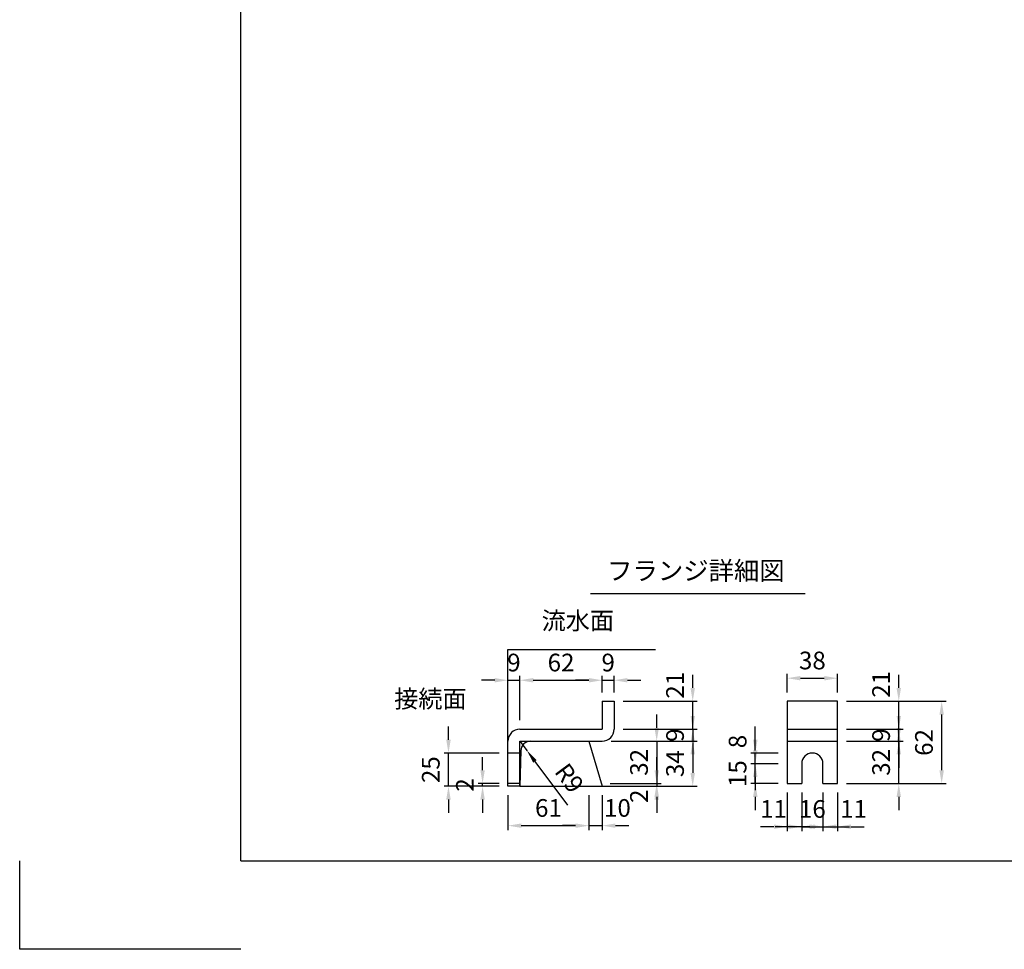
# Model space of a CAD drawing. Extents: x 0 to 5940, y 0 to 4200.
# Drawn here: x 0 to 2225, y 0 to 2100 of the extents above; entities that cross this region are included whole.
import ezdxf
from ezdxf.enums import TextEntityAlignment as Align

# ---------------------------------------------------------------- set-up
doc = ezdxf.new("R2010")
doc.units = 0
doc.header["$LTSCALE"] = 0.5
doc.layers.get('0').update_dxf_attribs({"linetype": 'CONTINUOUS'})
doc.layers.get('DEFPOINTS').update_dxf_attribs({"linetype": 'CONTINUOUS'})
doc.layers.add('寸法引出', color=2, linetype='CONTINUOUS')
doc.layers.add('枠', color=3, linetype='CONTINUOUS')
doc.styles.add('SANWA', font='MSMINCHO.TTF')
doc.dimstyles.new('SANWA', dxfattribs={"dimtxt": 2.5, "dimasz": 2.5, "dimexe": 1, "dimexo": 1, "dimgap": 0, "dimtad": 1, "dimdec": 4, "dimdsep": 46, "dimtxsty": 'SANWA', "dimcen": 0, "dimclrd": 2, "dimclre": 2, "dimclrt": 2, "dimadec": 0, "dimazin": 0, "dimtfac": 1, "dimtdec": 4, "dimtix": 1, "dimtmove": 0, "dimatfit": 3, "dimfxl": 1, "dimtolj": 1, "dimtzin": 0, "dimarcsym": 0})
doc.dimstyles.new('SANWA$4', dxfattribs={"dimtxt": 2.5, "dimasz": 2.5, "dimexe": 1, "dimexo": 1, "dimgap": 1, "dimtad": 1, "dimdec": 4, "dimdsep": 46, "dimtxsty": 'SANWA', "dimcen": 0, "dimclrd": 2, "dimclre": 2, "dimclrt": 2, "dimadec": 0, "dimazin": 0, "dimtfac": 1, "dimtdec": 4, "dimtix": 1, "dimtmove": 0, "dimatfit": 2, "dimfxl": 1, "dimtolj": 1, "dimtzin": 0, "dimarcsym": 0})

# ---------------------------------------------------------------- blocks, each defined once
blk = doc.blocks.new('*D146')
at = {"layer": 'DEFPOINTS', "color": 0, "ltscale": 20}
for p in [(1130.2, 607.8), (1130.2, 497.3), (1103.2, 470.3)]:
    blk.add_point(p, dxfattribs=at)
at = {"layer": '寸法引出', "lineweight": -2, "ltscale": 20}
for p, q in [((1073.2, 607.8), (1043.2, 607.8)), ((1103.2, 490.3), (1103.2, 617.8)), ((1103.2, 607.8), (1130.2, 607.8)), ((1130.2, 517.3), (1130.2, 617.8)), ((1160.2, 607.8), (1190.2, 607.8))]:
    blk.add_line(p, q, dxfattribs=at)
at = {"layer": '寸法引出', "ltscale": 20}
for points in [[(1073.2, 612.8), (1073.2, 602.8), (1103.2, 607.8)], [(1160.2, 612.8), (1160.2, 602.8), (1130.2, 607.8)]]:
    blk.add_solid(points, dxfattribs=at)
at = {"layer": '寸法引出', "ltscale": 20, "insert": (1116.7, 647.8), "char_height": 40, "attachment_point": 5, "style": 'SANWA'}
blk.add_mtext('\\A1;9', dxfattribs=at)
blk = doc.blocks.new('*D147')
at = {"layer": 'DEFPOINTS', "color": 0, "ltscale": 20}
for p in [(1103.2, 368.3), (1286.2, 368.3), (1286.2, 279.3)]:
    blk.add_point(p, dxfattribs=at)
at = {"layer": '寸法引出', "lineweight": -2, "ltscale": 20}
for p, q in [((1103.2, 348.3), (1103.2, 269.3)), ((1286.2, 348.3), (1286.2, 269.3)), ((1133.2, 279.3), (1256.2, 279.3))]:
    blk.add_line(p, q, dxfattribs=at)
at = {"layer": '寸法引出', "ltscale": 20}
for points in [[(1133.2, 284.3), (1133.2, 274.3), (1103.2, 279.3)], [(1256.2, 284.3), (1256.2, 274.3), (1286.2, 279.3)]]:
    blk.add_solid(points, dxfattribs=at)
at = {"layer": '寸法引出', "ltscale": 20, "insert": (1194.7, 319.3), "char_height": 40, "attachment_point": 5, "style": 'SANWA'}
blk.add_mtext('\\A1;61', dxfattribs=at)
blk = doc.blocks.new('*D148')
at = {"layer": 'DEFPOINTS', "color": 0, "ltscale": 20}
for p in [(968.8, 443.3), (1103.2, 443.3), (1103.2, 368.3)]:
    blk.add_point(p, dxfattribs=at)
at = {"layer": '寸法引出', "lineweight": -2, "ltscale": 20}
for p, q in [((968.8, 473.3), (968.8, 503.3)), ((1083.2, 443.3), (958.8, 443.3)), ((968.8, 368.3), (968.8, 443.3)), ((1083.2, 368.3), (958.8, 368.3)), ((968.8, 338.3), (968.8, 308.3))]:
    blk.add_line(p, q, dxfattribs=at)
at = {"layer": '寸法引出', "ltscale": 20}
for points in [[(963.8, 473.3), (973.8, 473.3), (968.8, 443.3)], [(963.8, 338.3), (973.8, 338.3), (968.8, 368.3)]]:
    blk.add_solid(points, dxfattribs=at)
at = {"layer": '寸法引出', "ltscale": 20, "insert": (928.8, 405.8), "char_height": 40, "attachment_point": 5, "rotation": 90, "style": 'SANWA'}
blk.add_mtext('\\A1;25', dxfattribs=at)
blk = doc.blocks.new('*D149')
at = {"layer": 'DEFPOINTS', "color": 0, "ltscale": 20}
for p in [(1045.9, 374.3), (1103.2, 374.3), (1103.2, 368.3)]:
    blk.add_point(p, dxfattribs=at)
at = {"layer": '寸法引出', "lineweight": -2, "ltscale": 20}
for p, q in [((1045.9, 404.3), (1045.9, 434.3)), ((1083.2, 374.3), (1035.9, 374.3)), ((1083.2, 368.3), (1035.9, 368.3)), ((1045.9, 368.3), (1045.9, 374.3)), ((1045.9, 338.3), (1045.9, 308.3))]:
    blk.add_line(p, q, dxfattribs=at)
at = {"layer": '寸法引出', "ltscale": 20}
for points in [[(1040.9, 404.3), (1050.9, 404.3), (1045.9, 374.3)], [(1040.9, 338.3), (1050.9, 338.3), (1045.9, 368.3)]]:
    blk.add_solid(points, dxfattribs=at)
at = {"layer": '寸法引出', "ltscale": 20, "insert": (1005.9, 371.3), "char_height": 40, "attachment_point": 5, "rotation": 90, "style": 'SANWA'}
blk.add_mtext('\\A1;2', dxfattribs=at)
blk = doc.blocks.new('*D150')
at = {"layer": 'DEFPOINTS', "color": 0, "ltscale": 20}
for p in [(1848, 560.3), (2083.2, 560.3), (1848, 374.3)]:
    blk.add_point(p, dxfattribs=at)
at = {"layer": '寸法引出', "lineweight": -2, "ltscale": 20}
for p, q in [((1868, 560.3), (2093.2, 560.3)), ((2083.2, 404.3), (2083.2, 530.3)), ((1868, 374.3), (2093.2, 374.3))]:
    blk.add_line(p, q, dxfattribs=at)
at = {"layer": '寸法引出', "ltscale": 20}
for points in [[(2078.2, 530.3), (2088.2, 530.3), (2083.2, 560.3)], [(2078.2, 404.3), (2088.2, 404.3), (2083.2, 374.3)]]:
    blk.add_solid(points, dxfattribs=at)
at = {"layer": '寸法引出', "ltscale": 20, "insert": (2043.2, 467.3), "char_height": 40, "attachment_point": 5, "rotation": 90, "style": 'SANWA'}
blk.add_mtext('\\A1;62', dxfattribs=at)
blk = doc.blocks.new('*D151')
at = {"layer": 'DEFPOINTS', "color": 0, "ltscale": 20}
for p in [(1343.2, 560.3), (1520.7, 560.3), (1343.2, 497.3)]:
    blk.add_point(p, dxfattribs=at)
at = {"layer": '寸法引出', "lineweight": -2, "ltscale": 20}
for p, q in [((1520.7, 590.3), (1520.7, 620.3)), ((1363.2, 560.3), (1530.7, 560.3)), ((1520.7, 497.3), (1520.7, 560.3)), ((1520.7, 467.3), (1520.7, 437.3))]:
    blk.add_line(p, q, dxfattribs=at)
at = {"layer": '寸法引出', "ltscale": 20}
for points in [[(1515.7, 590.3), (1525.7, 590.3), (1520.7, 560.3)], [(1515.7, 467.3), (1525.7, 467.3), (1520.7, 497.3)]]:
    blk.add_solid(points, dxfattribs=at)
at = {"layer": '寸法引出', "ltscale": 20, "insert": (1480.7, 596.5), "char_height": 40, "attachment_point": 5, "rotation": 90, "style": 'SANWA'}
blk.add_mtext('\\A1;21', dxfattribs=at)
blk = doc.blocks.new('*D152')
at = {"layer": 'DEFPOINTS', "color": 0, "ltscale": 20}
for p in [(1130.2, 470.3), (1146.3, 448.7)]:
    blk.add_point(p, dxfattribs=at)
at = {"layer": '寸法引出', "lineweight": -2, "ltscale": 20}
for p, q in [((1130.2, 470.3), (1146.3, 448.7)), ((1164.2, 424.6), (1237.8, 325.4))]:
    blk.add_line(p, q, dxfattribs=at)
at = {"layer": '寸法引出', "ltscale": 20}
blk.add_solid([(1168.2, 427.5), (1160.2, 421.6), (1146.3, 448.7)], dxfattribs=at)
at = {"layer": '寸法引出', "ltscale": 20, "insert": (1242, 386.8), "char_height": 40, "attachment_point": 5, "rotation": 306.5707, "style": 'SANWA'}
blk.add_mtext('\\A1;R9', dxfattribs=at)
blk = doc.blocks.new('*D153')
at = {"layer": 'DEFPOINTS', "color": 0, "ltscale": 20}
for p in [(1316.2, 470.3), (1314.5, 374.3), (1439.3, 374.3)]:
    blk.add_point(p, dxfattribs=at)
at = {"layer": '寸法引出', "lineweight": -2, "ltscale": 20}
for p, q in [((1439.3, 500.3), (1439.3, 530.3)), ((1336.2, 470.3), (1449.3, 470.3)), ((1439.3, 470.3), (1439.3, 374.3)), ((1334.5, 374.3), (1449.3, 374.3)), ((1439.3, 344.3), (1439.3, 314.3))]:
    blk.add_line(p, q, dxfattribs=at)
at = {"layer": '寸法引出', "ltscale": 20}
for points in [[(1434.3, 500.3), (1444.3, 500.3), (1439.3, 470.3)], [(1434.3, 344.3), (1444.3, 344.3), (1439.3, 374.3)]]:
    blk.add_solid(points, dxfattribs=at)
at = {"layer": '寸法引出', "ltscale": 20, "insert": (1399.3, 422.3), "char_height": 40, "attachment_point": 5, "rotation": 90, "style": 'SANWA'}
blk.add_mtext('\\A1;32', dxfattribs=at)
blk = doc.blocks.new('*D154')
at = {"layer": 'DEFPOINTS', "color": 0, "ltscale": 20}
for p in [(1343.2, 497.3), (1316.2, 470.3), (1520.7, 470.3)]:
    blk.add_point(p, dxfattribs=at)
at = {"layer": '寸法引出', "lineweight": -2, "ltscale": 20}
for p, q in [((1520.7, 527.3), (1520.7, 557.3)), ((1363.2, 497.3), (1530.7, 497.3)), ((1520.7, 497.3), (1520.7, 470.3)), ((1336.2, 470.3), (1530.7, 470.3)), ((1520.7, 440.3), (1520.7, 410.3))]:
    blk.add_line(p, q, dxfattribs=at)
at = {"layer": '寸法引出', "ltscale": 20}
for points in [[(1515.7, 527.3), (1525.7, 527.3), (1520.7, 497.3)], [(1515.7, 440.3), (1525.7, 440.3), (1520.7, 470.3)]]:
    blk.add_solid(points, dxfattribs=at)
at = {"layer": '寸法引出', "ltscale": 20, "insert": (1480.7, 483.8), "char_height": 40, "attachment_point": 5, "rotation": 90, "style": 'SANWA'}
blk.add_mtext('\\A1;9', dxfattribs=at)
blk = doc.blocks.new('*D155')
at = {"layer": 'DEFPOINTS', "color": 0, "ltscale": 20}
for p in [(1316.2, 470.3), (1316.2, 368.3), (1520.7, 368.3)]:
    blk.add_point(p, dxfattribs=at)
at = {"layer": '寸法引出', "lineweight": -2, "ltscale": 20}
for p, q in [((1336.2, 470.3), (1530.7, 470.3)), ((1520.7, 440.3), (1520.7, 398.3)), ((1336.2, 368.3), (1530.7, 368.3))]:
    blk.add_line(p, q, dxfattribs=at)
at = {"layer": '寸法引出', "ltscale": 20}
for points in [[(1515.7, 440.3), (1525.7, 440.3), (1520.7, 470.3)], [(1515.7, 398.3), (1525.7, 398.3), (1520.7, 368.3)]]:
    blk.add_solid(points, dxfattribs=at)
at = {"layer": '寸法引出', "ltscale": 20, "insert": (1480.7, 419.3), "char_height": 40, "attachment_point": 5, "rotation": 90, "style": 'SANWA'}
blk.add_mtext('\\A1;34', dxfattribs=at)
blk = doc.blocks.new('*D156')
at = {"layer": 'DEFPOINTS', "color": 0, "ltscale": 20}
for p in [(1314.5, 374.3), (1316.2, 368.3), (1439.3, 368.3)]:
    blk.add_point(p, dxfattribs=at)
at = {"layer": '寸法引出', "lineweight": -2, "ltscale": 20}
for p, q in [((1439.3, 404.3), (1439.3, 434.3)), ((1336.2, 368.3), (1449.3, 368.3)), ((1439.3, 374.3), (1439.3, 368.3)), ((1439.3, 338.3), (1439.3, 308.3))]:
    blk.add_line(p, q, dxfattribs=at)
at = {"layer": '寸法引出', "ltscale": 20}
for points in [[(1434.3, 404.3), (1444.3, 404.3), (1439.3, 374.3)], [(1434.3, 338.3), (1444.3, 338.3), (1439.3, 368.3)]]:
    blk.add_solid(points, dxfattribs=at)
at = {"layer": '寸法引出', "ltscale": 20, "insert": (1399.3, 345.8), "char_height": 40, "attachment_point": 5, "rotation": 90, "style": 'SANWA'}
blk.add_mtext('\\A1;2', dxfattribs=at)
blk = doc.blocks.new('*D157')
at = {"layer": 'DEFPOINTS', "color": 0, "ltscale": 20}
for p in [(1286.2, 368.3), (1316.2, 368.3), (1316.2, 279.3)]:
    blk.add_point(p, dxfattribs=at)
at = {"layer": '寸法引出', "lineweight": -2, "ltscale": 20}
for p, q in [((1316.2, 348.3), (1316.2, 269.3)), ((1256.2, 279.3), (1226.2, 279.3)), ((1286.2, 279.3), (1316.2, 279.3)), ((1346.2, 279.3), (1376.2, 279.3))]:
    blk.add_line(p, q, dxfattribs=at)
at = {"layer": '寸法引出', "ltscale": 20}
for points in [[(1256.2, 284.3), (1256.2, 274.3), (1286.2, 279.3)], [(1346.2, 284.3), (1346.2, 274.3), (1316.2, 279.3)]]:
    blk.add_solid(points, dxfattribs=at)
at = {"layer": '寸法引出', "ltscale": 20, "insert": (1350.6, 319.3), "char_height": 40, "attachment_point": 5, "style": 'SANWA'}
blk.add_mtext('\\A1;10', dxfattribs=at)
blk = doc.blocks.new('*D158')
at = {"layer": 'DEFPOINTS', "color": 0, "ltscale": 20}
for p in [(1343.2, 607.8), (1316.2, 560.3), (1343.2, 560.3)]:
    blk.add_point(p, dxfattribs=at)
at = {"layer": '寸法引出', "lineweight": -2, "ltscale": 20}
for p, q in [((1286.2, 607.8), (1256.2, 607.8)), ((1316.2, 580.3), (1316.2, 617.8)), ((1316.2, 607.8), (1343.2, 607.8)), ((1343.2, 580.3), (1343.2, 617.8)), ((1373.2, 607.8), (1403.2, 607.8))]:
    blk.add_line(p, q, dxfattribs=at)
at = {"layer": '寸法引出', "ltscale": 20}
for points in [[(1286.2, 612.8), (1286.2, 602.8), (1316.2, 607.8)], [(1373.2, 612.8), (1373.2, 602.8), (1343.2, 607.8)]]:
    blk.add_solid(points, dxfattribs=at)
at = {"layer": '寸法引出', "ltscale": 20, "insert": (1329.7, 647.8), "char_height": 40, "attachment_point": 5, "style": 'SANWA'}
blk.add_mtext('\\A1;9', dxfattribs=at)
blk = doc.blocks.new('*D159')
at = {"layer": 'DEFPOINTS', "color": 0, "ltscale": 20}
for p in [(1316.2, 607.8), (1316.2, 560.3), (1130.2, 497.3)]:
    blk.add_point(p, dxfattribs=at)
at = {"layer": '寸法引出', "lineweight": -2, "ltscale": 20}
for p, q in [((1130.2, 517.3), (1130.2, 617.8)), ((1160.2, 607.8), (1286.2, 607.8)), ((1316.2, 580.3), (1316.2, 617.8))]:
    blk.add_line(p, q, dxfattribs=at)
at = {"layer": '寸法引出', "ltscale": 20}
for points in [[(1160.2, 612.8), (1160.2, 602.8), (1130.2, 607.8)], [(1286.2, 612.8), (1286.2, 602.8), (1316.2, 607.8)]]:
    blk.add_solid(points, dxfattribs=at)
at = {"layer": '寸法引出', "ltscale": 20, "insert": (1223.2, 647.8), "char_height": 40, "attachment_point": 5, "style": 'SANWA'}
blk.add_mtext('\\A1;62', dxfattribs=at)
blk = doc.blocks.new('*D160')
at = {"layer": 'DEFPOINTS', "color": 0, "ltscale": 20}
for p in [(1662.1, 443.3), (1734, 443.3), (1734, 419.3)]:
    blk.add_point(p, dxfattribs=at)
at = {"layer": '寸法引出', "lineweight": -2, "ltscale": 20}
for p, q in [((1662.1, 473.3), (1662.1, 503.3)), ((1714, 443.3), (1652.1, 443.3)), ((1662.1, 419.3), (1662.1, 443.3)), ((1662.1, 389.3), (1662.1, 359.3))]:
    blk.add_line(p, q, dxfattribs=at)
at = {"layer": '寸法引出', "ltscale": 20}
for points in [[(1657.1, 473.3), (1667.1, 473.3), (1662.1, 443.3)], [(1657.1, 389.3), (1667.1, 389.3), (1662.1, 419.3)]]:
    blk.add_solid(points, dxfattribs=at)
at = {"layer": '寸法引出', "ltscale": 20, "insert": (1622.1, 469.4), "char_height": 40, "attachment_point": 5, "rotation": 90, "style": 'SANWA'}
blk.add_mtext('\\A1;8', dxfattribs=at)
blk = doc.blocks.new('*D161')
at = {"layer": 'DEFPOINTS', "color": 0, "ltscale": 20}
for p in [(1662.1, 419.3), (1734, 419.3), (1734, 374.3)]:
    blk.add_point(p, dxfattribs=at)
at = {"layer": '寸法引出', "lineweight": -2, "ltscale": 20}
for p, q in [((1662.1, 449.3), (1662.1, 479.3)), ((1714, 419.3), (1652.1, 419.3)), ((1662.1, 374.3), (1662.1, 419.3)), ((1714, 374.3), (1652.1, 374.3)), ((1662.1, 344.3), (1662.1, 314.3))]:
    blk.add_line(p, q, dxfattribs=at)
at = {"layer": '寸法引出', "ltscale": 20}
for points in [[(1657.1, 449.3), (1667.1, 449.3), (1662.1, 419.3)], [(1657.1, 344.3), (1667.1, 344.3), (1662.1, 374.3)]]:
    blk.add_solid(points, dxfattribs=at)
at = {"layer": '寸法引出', "ltscale": 20, "insert": (1622.1, 396.8), "char_height": 40, "attachment_point": 5, "rotation": 90, "style": 'SANWA'}
blk.add_mtext('\\A1;15', dxfattribs=at)
blk = doc.blocks.new('*D162')
at = {"layer": 'DEFPOINTS', "color": 0, "ltscale": 20}
for p in [(1848, 560.3), (1986.3, 560.3), (1848, 497.3)]:
    blk.add_point(p, dxfattribs=at)
at = {"layer": '寸法引出', "lineweight": -2, "ltscale": 20}
for p, q in [((1986.3, 590.3), (1986.3, 620.3)), ((1868, 560.3), (1996.3, 560.3)), ((1986.3, 497.3), (1986.3, 560.3)), ((1986.3, 467.3), (1986.3, 437.3))]:
    blk.add_line(p, q, dxfattribs=at)
at = {"layer": '寸法引出', "ltscale": 20}
for points in [[(1981.3, 590.3), (1991.3, 590.3), (1986.3, 560.3)], [(1981.3, 467.3), (1991.3, 467.3), (1986.3, 497.3)]]:
    blk.add_solid(points, dxfattribs=at)
at = {"layer": '寸法引出', "ltscale": 20, "insert": (1946.3, 598.5), "char_height": 40, "attachment_point": 5, "rotation": 90, "style": 'SANWA'}
blk.add_mtext('\\A1;21', dxfattribs=at)
blk = doc.blocks.new('*D163')
at = {"layer": 'DEFPOINTS', "color": 0, "ltscale": 20}
for p in [(1848, 497.3), (1986.3, 497.3), (1848, 470.3)]:
    blk.add_point(p, dxfattribs=at)
at = {"layer": '寸法引出', "lineweight": -2, "ltscale": 20}
for p, q in [((1986.3, 527.3), (1986.3, 557.3)), ((1868, 497.3), (1996.3, 497.3)), ((1986.3, 470.3), (1986.3, 497.3)), ((1868, 470.3), (1996.3, 470.3)), ((1986.3, 440.3), (1986.3, 410.3))]:
    blk.add_line(p, q, dxfattribs=at)
at = {"layer": '寸法引出', "ltscale": 20}
for points in [[(1981.3, 527.3), (1991.3, 527.3), (1986.3, 497.3)], [(1981.3, 440.3), (1991.3, 440.3), (1986.3, 470.3)]]:
    blk.add_solid(points, dxfattribs=at)
at = {"layer": '寸法引出', "ltscale": 20, "insert": (1946.3, 483.8), "char_height": 40, "attachment_point": 5, "rotation": 90, "style": 'SANWA'}
blk.add_mtext('\\A1;9', dxfattribs=at)
blk = doc.blocks.new('*D164')
at = {"layer": 'DEFPOINTS', "color": 0, "ltscale": 20}
for p in [(1848, 470.3), (1986.3, 470.3), (1848, 374.3)]:
    blk.add_point(p, dxfattribs=at)
at = {"layer": '寸法引出', "lineweight": -2, "ltscale": 20}
for p, q in [((1986.3, 500.3), (1986.3, 530.3)), ((1868, 470.3), (1996.3, 470.3)), ((1986.3, 374.3), (1986.3, 470.3)), ((1868, 374.3), (1996.3, 374.3)), ((1986.3, 344.3), (1986.3, 314.3))]:
    blk.add_line(p, q, dxfattribs=at)
at = {"layer": '寸法引出', "ltscale": 20}
for points in [[(1981.3, 500.3), (1991.3, 500.3), (1986.3, 470.3)], [(1981.3, 344.3), (1991.3, 344.3), (1986.3, 374.3)]]:
    blk.add_solid(points, dxfattribs=at)
at = {"layer": '寸法引出', "ltscale": 20, "insert": (1946.3, 422.3), "char_height": 40, "attachment_point": 5, "rotation": 90, "style": 'SANWA'}
blk.add_mtext('\\A1;32', dxfattribs=at)
blk = doc.blocks.new('*D165')
at = {"layer": 'DEFPOINTS', "color": 0, "ltscale": 20}
for p in [(1815, 374.3), (1848, 374.3), (1848, 277)]:
    blk.add_point(p, dxfattribs=at)
at = {"layer": '寸法引出', "lineweight": -2, "ltscale": 20}
for p, q in [((1848, 354.3), (1848, 267)), ((1785, 277), (1755, 277)), ((1815, 277), (1848, 277)), ((1878, 277), (1908, 277))]:
    blk.add_line(p, q, dxfattribs=at)
at = {"layer": '寸法引出', "ltscale": 20}
for points in [[(1785, 282), (1785, 272), (1815, 277)], [(1878, 282), (1878, 272), (1848, 277)]]:
    blk.add_solid(points, dxfattribs=at)
at = {"layer": '寸法引出', "ltscale": 20, "insert": (1884.1, 317), "char_height": 40, "attachment_point": 5, "style": 'SANWA'}
blk.add_mtext('\\A1;11', dxfattribs=at)
blk = doc.blocks.new('*D166')
at = {"layer": 'DEFPOINTS', "color": 0, "ltscale": 20}
for p in [(1767, 374.3), (1815, 374.3), (1815, 277)]:
    blk.add_point(p, dxfattribs=at)
at = {"layer": '寸法引出', "lineweight": -2, "ltscale": 20}
for p, q in [((1767, 354.3), (1767, 267)), ((1815, 354.3), (1815, 267)), ((1737, 277), (1707, 277)), ((1767, 277), (1815, 277)), ((1845, 277), (1875, 277))]:
    blk.add_line(p, q, dxfattribs=at)
at = {"layer": '寸法引出', "ltscale": 20}
for points in [[(1737, 282), (1737, 272), (1767, 277)], [(1845, 282), (1845, 272), (1815, 277)]]:
    blk.add_solid(points, dxfattribs=at)
at = {"layer": '寸法引出', "ltscale": 20, "insert": (1791, 317), "char_height": 40, "attachment_point": 5, "style": 'SANWA'}
blk.add_mtext('\\A1;16', dxfattribs=at)
blk = doc.blocks.new('*D167')
at = {"layer": 'DEFPOINTS', "color": 0, "ltscale": 20}
for p in [(1734, 374.3), (1767, 374.3), (1734, 277)]:
    blk.add_point(p, dxfattribs=at)
at = {"layer": '寸法引出', "lineweight": -2, "ltscale": 20}
for p, q in [((1734, 354.3), (1734, 267)), ((1704, 277), (1674, 277)), ((1767, 277), (1734, 277)), ((1797, 277), (1827, 277))]:
    blk.add_line(p, q, dxfattribs=at)
at = {"layer": '寸法引出', "ltscale": 20}
for points in [[(1704, 282), (1704, 272), (1734, 277)], [(1797, 282), (1797, 272), (1767, 277)]]:
    blk.add_solid(points, dxfattribs=at)
at = {"layer": '寸法引出', "ltscale": 20, "insert": (1703.2, 317), "char_height": 40, "attachment_point": 5, "style": 'SANWA'}
blk.add_mtext('\\A1;11', dxfattribs=at)
blk = doc.blocks.new('*D168')
at = {"layer": 'DEFPOINTS', "color": 0, "ltscale": 20}
for p in [(1848, 612.4), (1734, 560.3), (1848, 560.3)]:
    blk.add_point(p, dxfattribs=at)
at = {"layer": '寸法引出', "lineweight": -2, "ltscale": 20}
for p, q in [((1734, 580.3), (1734, 622.4)), ((1764, 612.4), (1818, 612.4)), ((1848, 580.3), (1848, 622.4))]:
    blk.add_line(p, q, dxfattribs=at)
at = {"layer": '寸法引出', "ltscale": 20}
for points in [[(1764, 617.4), (1764, 607.4), (1734, 612.4)], [(1818, 617.4), (1818, 607.4), (1848, 612.4)]]:
    blk.add_solid(points, dxfattribs=at)
at = {"layer": '寸法引出', "ltscale": 20, "insert": (1791, 652.4), "char_height": 40, "attachment_point": 5, "style": 'SANWA'}
blk.add_mtext('\\A1;38', dxfattribs=at)

msp = doc.modelspace()

# ---------------------------------------------------------------- linework, layer by layer
for p, q in [((1289.66095, 804.08529), (1774.4425, 804.08529)), ((1103.23858, 677.3345), (1436.83886, 677.3345)), ((1316.23858, 560.3345), (1316.23858, 497.3345)), ((1316.23858, 560.3345), (1343.23858, 560.3345)), ((1343.23858, 560.3345), (1343.23858, 497.3345)), ((1734.0039, 560.3345), (1734.0039, 374.3345)), ((1848.0039, 560.3345), (1734.0039, 560.3345)), ((1848.0039, 374.3345), (1848.0039, 560.3345)), ((1130.23858, 497.3345), (1316.23858, 497.3345)), ((1103.23858, 368.3345), (1103.23858, 470.3345)), ((1130.23858, 368.3345), (1130.23858, 470.3345)), ((1130.23858, 470.3345), (1316.23858, 470.3345)), ((1767.0039, 419.3345), (1767.0039, 374.3345)), ((1815.0039, 374.3345), (1815.0039, 419.3345)), ((1130.23858, 374.3345), (1103.23858, 374.3345)), ((1130.23858, 368.3345), (1103.23858, 368.3345)), ((1734.0039, 374.3345), (1767.0039, 374.3345)), ((1815.0039, 374.3345), (1848.0039, 374.3345)), ((0.00001, 0), (0.00001, 200)), ((500.00001, 0), (0.00001, 0))]:
    msp.add_line(p, q)
at = {"ltscale": 15}
for p, q in [((1103.23858, 368.3345), (1103.23858, 677.3345)), ((1734.0039, 497.3345), (1848.0039, 497.3345)), ((1286.23858, 470.3345), (1316.23858, 368.3345)), ((1734.0039, 470.3345), (1848.0039, 470.3345)), ((1132.3652, 448.74668), (1130.23858, 368.3345)), ((1130.23858, 443.3345), (1103.23858, 443.3345)), ((1130.23858, 368.3345), (1527.45835, 368.3345))]:
    msp.add_line(p, q, dxfattribs=at)
for centre, radius, start, end in [((1130.23858, 470.3345), 27, 90, 180), ((1316.23858, 497.3345), 27, 270, 0), ((1154.69383, 448.03528), 22.33995, 93.46048892, 178.17514281)]:
    msp.add_arc(centre, radius, start, end)
msp.add_arc((1791.0039, 419.3345), 24, 0, 180, dxfattribs=at)
at = {"layer": '枠'}
for q in [(500.00001, 4000), (5740.00001, 200)]:
    msp.add_line((500.00001, 200), q, dxfattribs=at)

# ---------------------------------------------------------------- texts
at = {"style": 'SANWA'}
msp.add_text('フランジ詳細図', height=42, dxfattribs=at).set_placement((1527.85328, 849.75578), align=Align.MIDDLE)
at = {"layer": '寸法引出', "ltscale": 15, "char_height": 40, "attachment_point": 6, "style": 'SANWA'}
for s, insert in [('流水面', (1342.90572, 737.22294)), ('接続面', (1009.90282, 560.58304))]:
    msp.add_mtext(s, dxfattribs=dict(at, insert=insert))

# ---------------------------------------------------------------- dimensions: what is measured, and where the dimension line sits
at = {"layer": '寸法引出', "ltscale": 15}
for base, p1, p2, text, picture, middle in [((1130.23858, 607.77197), (1103.23858, 470.3345), (1130.23858, 497.3345), '9', '*D146', (1116.73858, 647.77197)), ((1316.23858, 607.77197), (1130.23858, 497.3345), (1316.23858, 560.3345), '62', '*D159', (1223.23858, 647.77197)), ((1343.23858, 607.77197), (1316.23858, 560.3345), (1343.23858, 560.3345), '9', '*D158', (1329.73858, 647.77197)), ((1848.0039, 612.39525), (1734.0039, 560.3345), (1848.0039, 560.3345), '38', '*D168', (1791.0039, 652.39525)), ((1286.23858, 279.26492), (1103.23858, 368.3345), (1286.23858, 368.3345), '61', '*D147', (1194.73858, 319.26492)), ((1815.0039, 277.03767), (1767.0039, 374.3345), (1815.0039, 374.3345), '16', '*D166', (1791.0039, 317.03767))]:
    dim = msp.add_linear_dim(base=base, p1=p1, p2=p2, text=text, dimstyle='SANWA', override={"dimscale": 20, "dimtxt": 2, "dimasz": 1.5, "dimexe": 0.5, "dimgap": 1, "dimclrd": 256, "dimclre": 256, "dimclrt": 256}, dxfattribs=at)
    dim.commit()
    dim.dimension.update_dxf_attribs({"geometry": picture, "text_midpoint": middle})
at = {"layer": '寸法引出', "ltscale": 20}
for base, p1, p2, text, picture, middle in [((1520.70728, 560.3345), (1343.23858, 497.3345), (1343.23858, 560.3345), '21', '*D151', (1520.70728, 596.50978)), ((1986.34614, 560.3345), (1848.0039, 497.3345), (1848.0039, 560.3345), '21', '*D162', (1986.34614, 598.4717)), ((1662.12513, 443.3345), (1734.0039, 419.3345), (1734.0039, 443.3345), '8', '*D160', (1662.12513, 469.3512)), ((1439.2615, 368.3345), (1314.47388, 374.3345), (1316.23858, 368.3345), '2', '*D156', (1439.2615, 345.76672))]:
    dim = msp.add_linear_dim(base=base, p1=p1, p2=p2, angle=90, text=text, dimstyle='SANWA', override={"dimscale": 20, "dimtxt": 2, "dimasz": 1.5, "dimexe": 0.5, "dimgap": 1, "dimse1": 1, "dimclrd": 256, "dimclre": 256, "dimclrt": 256, "dimtmove": 1}, dxfattribs=at)
    dim.commit()
    dim.dimension.update_dxf_attribs({"geometry": picture, "text_midpoint": middle, "dimtype": 160})
at = {"layer": '寸法引出', "ltscale": 15}
for base, p1, p2, text, picture, middle in [((1520.70728, 470.3345), (1343.23858, 497.3345), (1316.23858, 470.3345), '9', '*D154', (1480.70728, 483.8345)), ((2083.23836, 560.3345), (1848.0039, 374.3345), (1848.0039, 560.3345), '62', '*D150', (2043.23836, 467.3345)), ((1986.34614, 497.3345), (1848.0039, 470.3345), (1848.0039, 497.3345), '9', '*D163', (1946.34614, 483.8345)), ((1439.2615, 374.3345), (1316.23858, 470.3345), (1314.47388, 374.3345), '32', '*D153', (1399.2615, 422.3345)), ((1986.34614, 470.3345), (1848.0039, 374.3345), (1848.0039, 470.3345), '32', '*D164', (1946.34614, 422.3345)), ((968.7945, 443.3345), (1103.23858, 368.3345), (1103.23858, 443.3345), '25', '*D148', (928.7945, 405.8345)), ((1520.70728, 368.3345), (1316.23858, 470.3345), (1316.23858, 368.3345), '34', '*D155', (1480.70728, 419.3345)), ((1662.12513, 419.3345), (1734.0039, 374.3345), (1734.0039, 419.3345), '15', '*D161', (1622.12513, 396.8345)), ((1045.93604, 374.3345), (1103.23858, 368.3345), (1103.23858, 374.3345), '2', '*D149', (1005.93604, 371.3345))]:
    dim = msp.add_linear_dim(base=base, p1=p1, p2=p2, angle=90, text=text, dimstyle='SANWA', override={"dimscale": 20, "dimtxt": 2, "dimasz": 1.5, "dimexe": 0.5, "dimgap": 1, "dimclrd": 256, "dimclre": 256, "dimclrt": 256}, dxfattribs=at)
    dim.commit()
    dim.dimension.update_dxf_attribs({"geometry": picture, "text_midpoint": middle})
dim = msp.add_radius_dim(center=(1130.23858, 470.3345), mpoint=(1146.32555, 448.65019), text='R9', dimstyle='SANWA$4', override={"dimscale": 20, "dimtxt": 2, "dimasz": 1.5, "dimexe": 0.5, "dimgap": 1, "dimclrd": 256, "dimclre": 256, "dimclrt": 256}, dxfattribs=at)
dim.commit()
dim.dimension.update_dxf_attribs({"geometry": '*D152', "text_midpoint": (1209.92441, 362.92258), "dimtype": 164})
at = {"layer": '寸法引出', "ltscale": 20}
for base, p1, p2, text, picture, middle in [((1316.23858, 279.26492), (1286.23858, 368.3345), (1316.23858, 368.3345), '10', '*D157', (1350.56442, 279.26492)), ((1734.0039, 277.03767), (1767.0039, 374.3345), (1734.0039, 374.3345), '11', '*D167', (1703.15305, 277.03767)), ((1848.0039, 277.03767), (1815.0039, 374.3345), (1848.0039, 374.3345), '11', '*D165', (1884.07125, 277.03767))]:
    dim = msp.add_linear_dim(base=base, p1=p1, p2=p2, text=text, dimstyle='SANWA', override={"dimscale": 20, "dimtxt": 2, "dimasz": 1.5, "dimexe": 0.5, "dimgap": 1, "dimse1": 1, "dimclrd": 256, "dimclre": 256, "dimclrt": 256, "dimtmove": 1}, dxfattribs=at)
    dim.commit()
    dim.dimension.update_dxf_attribs({"geometry": picture, "text_midpoint": middle, "dimtype": 160})

doc.saveas('drawing.dxf')
